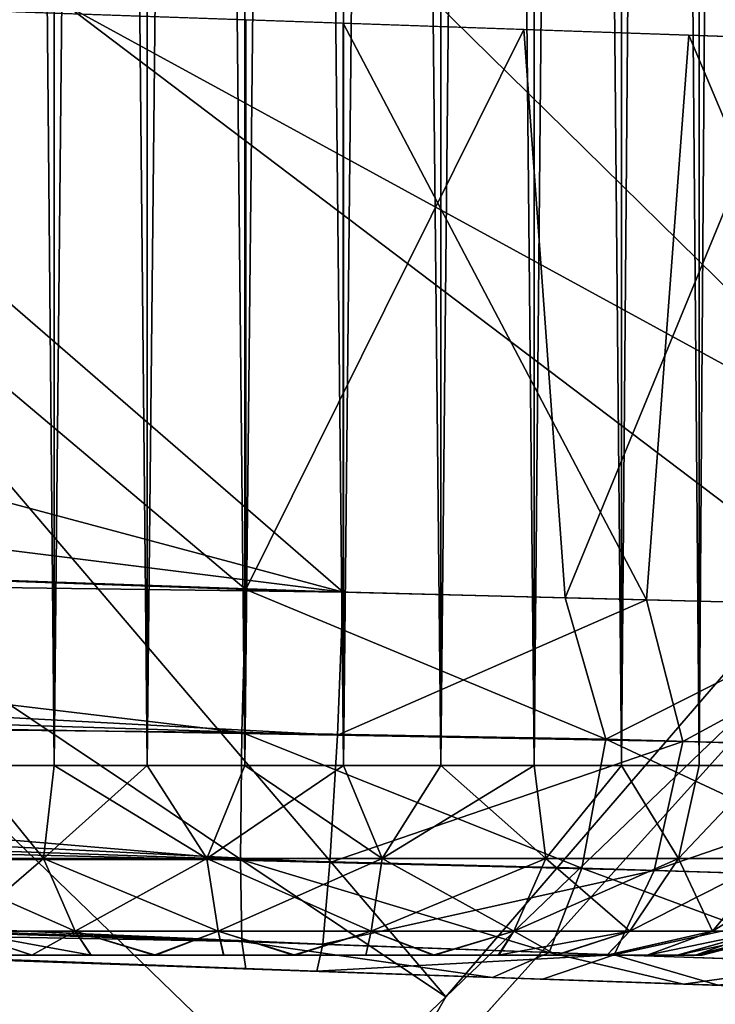
# Model space of a CAD drawing. Units: feet. Extents: x -1.5 to 13.4, y -6.2 to 1.5.
# Drawn here: x 1 to 1.1, y -1 to -0.8 of the extents above; entities that cross this region are included whole.
import ezdxf

# ---------------------------------------------------------------- set-up
doc = ezdxf.new("R2010")
doc.units = ezdxf.units.FT
doc.header["$MEASUREMENT"] = 0
doc.layers.get('0').update_dxf_attribs({"color": 255})
for name, color, linetype in [('AFUWA-3-ARPM', 4, 'Continuous'), ('AFUWA-3-HWSS', 4, 'Continuous'), ('AFUWA-P', 2, 'Continuous')]:
    doc.layers.add(name, color=color, linetype=linetype)

# ---------------------------------------------------------------- blocks, each defined once
blk = doc.blocks.new('A$C0BC74488')
at = {"linetype": 'Continuous', "lineweight": 0}
for p, q in [((-6.55985, 3.18238), (-6.55985, 3.16015)), ((-6.53966, 3.15944), (-6.53966, 3.18208)), ((-6.52023, 3.18165), (-6.52023, 3.15876)), ((-6.50217, 3.15813), (-6.50217, 3.18119)), ((-6.48601, 3.15757), (-6.48601, 3.18059)), ((-6.72641, 3.16597), (-6.58014, 3.16086)), ((-6.5224, 3.15883), (-6.58014, 3.16086)), ((-6.58014, 3.04258), (-6.58014, 3.16086)), ((-6.58014, 3.16086), (-6.58014, 3.04258)), ((-6.46608, 3.15688), (-6.5224, 3.15883)), ((-6.51383, 3.0409), (-6.5224, 3.15883)), ((-6.93323, 3.05491), (-6.58014, 3.04258)), ((-6.58014, 3.04258), (-6.93323, 3.05491)), ((-6.58098, 3.01296), (-6.58014, 3.04258)), ((-6.58014, 3.04258), (-6.58098, 3.01296)), ((-6.58014, 3.04258), (-6.51383, 3.0409)), ((-6.58014, 3.04258), (-6.51383, 3.0409)), ((-6.51383, 3.0409), (-6.45058, 3.03929)), ((-6.50538, 3.01153), (-6.51383, 3.0409)), ((-6.45058, 3.03929), (-6.51383, 3.0409)), ((-6.50538, 3.01153), (-6.45058, 3.03929)), ((-6.93422, 3.01646), (-6.58098, 3.01296)), ((-6.93422, 3.01646), (-6.58126, 2.98654)), ((-6.58126, 2.98654), (-6.58098, 3.01296)), ((-6.58098, 3.01296), (-6.58126, 2.98654)), ((-6.50538, 3.01153), (-6.58098, 3.01296)), ((-6.50538, 3.01153), (-6.51036, 2.98476)), ((-6.50538, 3.01153), (-6.43446, 3.00955)), ((-6.93422, 2.98631), (-6.58126, 2.98654)), ((-6.93422, 2.98631), (-6.58098, 2.96957)), ((-6.58126, 2.98654), (-6.58098, 2.96957)), ((-6.58126, 2.98654), (-6.58098, 2.96957)), ((-6.51036, 2.98476), (-6.58126, 2.98654)), ((-6.51036, 2.98476), (-6.51715, 2.96727)), ((-6.44377, 2.98267), (-6.51036, 2.98476)), ((-6.93323, 2.97622), (-6.58014, 2.96389)), ((-6.58014, 2.96389), (-6.93323, 2.97622)), ((-6.58098, 2.96957), (-6.58014, 2.96389)), ((-6.51715, 2.96727), (-6.58098, 2.96957)), ((-6.58098, 2.96957), (-6.58014, 2.96389)), ((-6.51715, 2.96727), (-6.45727, 2.96524)), ((-6.52892, 2.9621), (-6.58014, 2.96389)), ((-6.58014, 2.96389), (-6.52892, 2.9621)), ((-6.5654, 2.96338), (-6.5654, 2.96338)), ((-6.5654, 2.96338), (-6.5654, 2.96338)), ((-6.52369, 2.96192), (-6.5585, 2.92334)), ((-6.52369, 2.96192), (-6.5585, 2.92334)), ((-6.53495, 2.96231), (-6.53861, 2.95807)), ((-6.53861, 2.95807), (-6.53495, 2.96231)), ((-6.48929, 2.96072), (-6.52892, 2.9621)), ((-6.52892, 2.9621), (-6.48929, 2.96072)), ((-6.48929, 2.96072), (-6.44979, 2.95934)), ((-6.44979, 2.95934), (-6.48929, 2.96072)), ((-6.64444, 2.85717), (-6.53861, 2.95807)), ((-6.53861, 2.95807), (-6.64444, 2.85717))]:
    blk.add_line(p, q, dxfattribs=at)

msp = doc.modelspace()

# ---------------------------------------------------------------- linework, layer by layer
at = {"layer": 'AFUWA-3-ARPM'}
for points in [[(1.25751, -0.81793, 0.00006), (1.16521, -0.94485, 0.00006), (0.13126, -0.16243, 0.00006)], [(0.13126, -0.16243, 0.00006), (1.06014, -1.0613, 0.00006), (0.94294, -1.16671, 0.00006)], [(1.16521, -0.94485, 0.00006), (1.06014, -1.0613, 0.00006), (0.13126, -0.16243, 0.00006)], [(1.17545, -0.91591, 0.27572), (0.88925, -0.63493, 0.39376), (0.8204, -0.72203, 0.39376)], [(1.17545, -0.91591, 0.27572), (1.25982, -0.79617, 0.27572), (0.88925, -0.63493, 0.39376)], [(0.74342, -0.80119, 0.39376), (1.08003, -1.02656, 0.27572), (0.8204, -0.72203, 0.39376)], [(1.17545, -0.91591, 0.27572), (0.8204, -0.72203, 0.39376), (1.08003, -1.02656, 0.27572)], [(0.74342, -0.80119, 0.39376), (0.9742, -1.12747, 0.27572), (1.08003, -1.02656, 0.27572)], [(0.4643, -0.86798, 5.67492), (0.56023, -0.80927, 5.67827), (1.05874, -0.94257, 5.69569)], [(0.9167, -0.81952, 5.69073), (1.05874, -0.94257, 5.69569), (0.56023, -0.80927, 5.67827)], [(1.0385, -0.94205, 8.40404), (0.89224, -0.81867, 8.39893), (0.68542, -0.92972, 8.39171)], [(1.0385, -0.82377, 8.40404), (0.89224, -0.81867, 8.39893), (1.0385, -0.94205, 8.40404)], [(0.9167, -0.81952, 5.69073), (1.05874, -0.82448, 5.69569), (1.05874, -0.94257, 5.69569)], [(1.0385, -0.82377, 8.40404), (1.0385, -0.94205, 8.40404), (1.09624, -0.8258, 8.39949)], [(1.12169, -0.94417, 5.70505), (1.05874, -0.94257, 5.69569), (1.05874, -0.82448, 5.69569)], [(1.05874, -0.82448, 5.69569), (1.13047, -0.82697, 5.7073), (1.12169, -0.94417, 5.70505)], [(1.0385, -0.94205, 8.40404), (1.10481, -0.94374, 8.39851), (1.09624, -0.8258, 8.39949)], [(1.10481, -0.94374, 8.39851), (1.15257, -0.82776, 8.38494), (1.09624, -0.8258, 8.39949)], [(1.12169, -0.94417, 5.70505), (1.13047, -0.82697, 5.7073), (1.18061, -0.94567, 5.72756)], [(1.13047, -0.82697, 5.7073), (1.19888, -0.82939, 5.73748), (1.18061, -0.94567, 5.72756)], [(1.16806, -0.94535, 8.37819), (1.15257, -0.82776, 8.38494), (1.10481, -0.94374, 8.39851)], [(0.35556, -0.91801, 5.67113), (0.4643, -0.86798, 5.67492), (1.05874, -0.94257, 5.69569)], [(1.08003, -1.02656, 0.27572), (1.16521, -0.94485, 0.00006), (1.17545, -0.91591, 0.27572)], [(0.35556, -0.91801, 5.67113), (1.05874, -0.94257, 5.69569), (0.31541, -0.93256, 5.67136)], [(1.03767, -0.97167, 8.39836), (0.68542, -0.92972, 8.39171), (0.68443, -0.96818, 8.38162)], [(1.0385, -0.94205, 8.40404), (0.68542, -0.92972, 8.39171), (1.03767, -0.97167, 8.39836)], [(1.05751, -0.97223, 5.70132), (0.26746, -0.94744, 5.67507), (0.31541, -0.93256, 5.67136)], [(0.31541, -0.93256, 5.67136), (1.05874, -0.94257, 5.69569), (1.05751, -0.97223, 5.70132)], [(1.0385, -0.94205, 8.40404), (1.03767, -0.97167, 8.39836), (1.11326, -0.97311, 8.39098)], [(1.11326, -0.97311, 8.39098), (1.10481, -0.94374, 8.39851), (1.0385, -0.94205, 8.40404)], [(1.05874, -0.94257, 5.69569), (1.12169, -0.94417, 5.70505), (1.05751, -0.97223, 5.70132)], [(1.11326, -0.97311, 8.39098), (1.16806, -0.94535, 8.37819), (1.10481, -0.94374, 8.39851)], [(1.12169, -0.94417, 5.70505), (1.12925, -0.97355, 5.71296), (1.05751, -0.97223, 5.70132)], [(1.16521, -0.94485, 0.00006), (1.08003, -1.02656, 0.27572), (1.06014, -1.0613, 0.00006)], [(1.16806, -0.94535, 8.37819), (1.11326, -0.97311, 8.39098), (1.18419, -0.97508, 8.36394)], [(1.12925, -0.97355, 5.71296), (1.12169, -0.94417, 5.70505), (1.18061, -0.94567, 5.72756)], [(1.19568, -0.97541, 5.74235), (1.12925, -0.97355, 5.71296), (1.18061, -0.94567, 5.72756)], [(0.22689, -0.95796, 5.68036), (0.26746, -0.94744, 5.67507), (1.05751, -0.97223, 5.70132)], [(0.22689, -0.95796, 5.68036), (1.05594, -0.99868, 5.71975), (0.17772, -0.9683, 5.68877)], [(1.05594, -0.99868, 5.71975), (0.22689, -0.95796, 5.68036), (1.05751, -0.97223, 5.70132)], [(1.05594, -0.99868, 5.71975), (0.1325, -0.97552, 5.69798), (0.17772, -0.9683, 5.68877)], [(0.68443, -0.96818, 8.38162), (0.68443, -0.99833, 8.35147), (1.03739, -0.99809, 8.37992)], [(0.68443, -0.96818, 8.38162), (1.03739, -0.99809, 8.37992), (1.03767, -0.97167, 8.39836)], [(1.10829, -0.99988, 8.37397), (1.03767, -0.97167, 8.39836), (1.03739, -0.99809, 8.37992)], [(1.03767, -0.97167, 8.39836), (1.10829, -0.99988, 8.37397), (1.11326, -0.97311, 8.39098)], [(1.05751, -0.97223, 5.70132), (1.12925, -0.97355, 5.71296), (1.05594, -0.99868, 5.71975)], [(1.12329, -1.00035, 5.72969), (1.05594, -0.99868, 5.71975), (1.12925, -0.97355, 5.71296)], [(1.17488, -1.00196, 8.34865), (1.11326, -0.97311, 8.39098), (1.10829, -0.99988, 8.37397)], [(1.17488, -1.00196, 8.34865), (1.18419, -0.97508, 8.36394), (1.11326, -0.97311, 8.39098)], [(1.12925, -0.97355, 5.71296), (1.19568, -0.97541, 5.74235), (1.12329, -1.00035, 5.72969)], [(1.05448, -1.01563, 5.74472), (0.08724, -0.98061, 5.70835), (0.1325, -0.97552, 5.69798)], [(0.1325, -0.97552, 5.69798), (1.05594, -0.99868, 5.71975), (1.05448, -1.01563, 5.74472)], [(1.12329, -1.00035, 5.72969), (1.19568, -0.97541, 5.74235), (1.18567, -1.0023, 5.75723)], [(1.05448, -1.01563, 5.74472), (0.04206, -0.98358, 5.7199), (0.08724, -0.98061, 5.70835)], [(0.04206, -0.98358, 5.7199), (1.05325, -1.02126, 5.77438), (0, -0.98448, 5.7376)], [(0, -0.98448, 5.7376), (1.05325, -1.02126, 5.77438), (0.96563, -1.0182, 5.89539)], [(0.04206, -0.98358, 5.7199), (1.05448, -1.01563, 5.74472), (1.05325, -1.02126, 5.77438)], [(0.41988, -0.99914, 6.74836), (0.4724, -1.00098, 6.51738), (1.01032, -1.01976, 6.10549)], [(1.01032, -1.01976, 7.9963), (0.41988, -0.99914, 6.74836), (1.01032, -1.01976, 6.10549)], [(0.96563, -1.0182, 8.02211), (0.41988, -0.99914, 6.74836), (1.01032, -1.01976, 7.9963)], [(0.68443, -0.99833, 8.35147), (1.03767, -1.01506, 8.35497), (1.03739, -0.99809, 8.37992)], [(0.68443, -0.99833, 8.35147), (0.68542, -1.00841, 8.31302), (1.03767, -1.01506, 8.35497)], [(1.1015, -1.01736, 8.34792), (1.03739, -0.99809, 8.37992), (1.03767, -1.01506, 8.35497)], [(1.03739, -0.99809, 8.37992), (1.1015, -1.01736, 8.34792), (1.10829, -0.99988, 8.37397)], [(1.05594, -0.99868, 5.71975), (1.12329, -1.00035, 5.72969), (1.05448, -1.01563, 5.74472)], [(1.01032, -1.01976, 6.10549), (0.4724, -1.00098, 6.51738), (0.96563, -1.0182, 6.07969)], [(1.115, -1.01782, 5.75536), (1.05448, -1.01563, 5.74472), (1.12329, -1.00035, 5.72969)], [(1.1015, -1.01736, 8.34792), (1.16137, -1.0194, 8.32507), (1.10829, -0.99988, 8.37397)], [(1.16137, -1.0194, 8.32507), (1.17488, -1.00196, 8.34865), (1.10829, -0.99988, 8.37397)], [(1.12329, -1.00035, 5.72969), (1.18567, -1.0023, 5.75723), (1.115, -1.01782, 5.75536)], [(1.17107, -1.01973, 5.7802), (1.115, -1.01782, 5.75536), (1.18567, -1.0023, 5.75723)], [(1.0385, -1.02074, 8.32535), (0.68542, -1.00841, 8.31302), (0.96563, -1.0182, 8.2064)], [(1.03767, -1.01506, 8.35497), (0.68542, -1.00841, 8.31302), (1.0385, -1.02074, 8.32535)], [(1.08973, -1.02253, 8.32063), (1.03767, -1.01506, 8.35497), (1.0385, -1.02074, 8.32535)], [(1.03767, -1.01506, 8.35497), (1.08973, -1.02253, 8.32063), (1.1015, -1.01736, 8.34792)], [(1.05448, -1.01563, 5.74472), (1.115, -1.01782, 5.75536), (1.05325, -1.02126, 5.77438)], [(1.1015, -1.01736, 8.34792), (1.08973, -1.02253, 8.32063), (1.12935, -1.02392, 8.30884)], [(1.1015, -1.01736, 8.34792), (1.12935, -1.02392, 8.30884), (1.16137, -1.0194, 8.32507)], [(1.05325, -1.02126, 5.77438), (1.01032, -1.01976, 5.86958), (0.96563, -1.0182, 5.89539)], [(1.0385, -1.02074, 8.32535), (0.96563, -1.0182, 8.2064), (1.01032, -1.01976, 8.23221)], [(1.115, -1.01782, 5.75536), (1.1001, -1.0229, 5.78149), (1.05325, -1.02126, 5.77438)], [(1.13659, -1.02417, 5.79419), (1.1001, -1.0229, 5.78149), (1.115, -1.01782, 5.75536)], [(1.115, -1.01782, 5.75536), (1.17107, -1.01973, 5.7802), (1.13659, -1.02417, 5.79419)], [(1.16885, -1.0253, 8.28473), (1.16137, -1.0194, 8.32507), (1.12935, -1.02392, 8.30884)], [(1.06162, -1.02155, 5.8642), (1.01032, -1.01976, 5.86958), (1.05325, -1.02126, 5.77438)], [(1.06162, -1.02155, 8.23759), (1.0385, -1.02074, 8.32535), (1.01032, -1.01976, 8.23221)], [(1.06162, -1.02155, 6.11087), (1.01032, -1.01976, 7.9963), (1.01032, -1.01976, 6.10549)], [(1.06162, -1.02155, 7.99092), (1.01032, -1.01976, 7.9963), (1.06162, -1.02155, 6.11087)], [(1.0385, -1.02074, 8.32535), (1.06162, -1.02155, 8.23759), (1.08973, -1.02253, 8.32063)], [(1.1001, -1.0229, 5.78149), (1.06162, -1.02155, 5.8642), (1.05325, -1.02126, 5.77438)], [(1.11063, -1.02326, 8.00685), (1.06162, -1.02155, 7.99092), (1.11063, -1.02326, 6.09494)], [(1.08973, -1.02253, 8.32063), (1.06162, -1.02155, 8.23759), (1.11063, -1.02326, 8.22165)], [(1.11063, -1.02326, 5.88014), (1.06162, -1.02155, 5.8642), (1.1001, -1.0229, 5.78149)], [(1.06162, -1.02155, 7.99092), (1.06162, -1.02155, 6.11087), (1.11063, -1.02326, 6.09494)], [(1.11063, -1.02326, 8.22165), (1.12935, -1.02392, 8.30884), (1.08973, -1.02253, 8.32063)], [(1.13659, -1.02417, 5.79419), (1.11063, -1.02326, 5.88014), (1.1001, -1.0229, 5.78149)], [(1.11063, -1.02326, 5.88014), (1.13659, -1.02417, 5.79419), (1.14893, -1.0246, 5.91461)], [(1.11063, -1.02326, 8.22165), (1.14893, -1.0246, 8.18718), (1.12935, -1.02392, 8.30884)], [(1.11063, -1.02326, 6.09494), (1.14893, -1.0246, 6.06046), (1.11063, -1.02326, 8.00685)], [(1.14893, -1.0246, 6.06046), (1.14893, -1.0246, 8.04133), (1.11063, -1.02326, 8.00685)], [(1.14893, -1.0246, 8.18718), (1.16885, -1.0253, 8.28473), (1.12935, -1.02392, 8.30884)], [(1.06014, -1.0613, 0.00006), (1.08003, -1.02656, 0.27572), (0.9742, -1.12747, 0.27572)]]:
    msp.add_3dface(points, dxfattribs=at)
at = {"layer": 'AFUWA-3-HWSS'}
for points in [[(0.98078, -0.97857, 6.09114), (0.99885, 0.97812, 6.10115), (0.98077, 0.97812, 6.09145)], [(0.98077, 0.97812, 5.88362), (0.99885, 0.97812, 5.87392), (0.9987, -0.97857, 5.87417)], [(0.98078, -0.97857, 5.88393), (0.98077, 0.97812, 5.88362), (0.9987, -0.97857, 5.87417)], [(0.98078, -0.97857, 8.21785), (0.99885, 0.97812, 8.22787), (0.98077, 0.97812, 8.21817)], [(0.98077, 0.97812, 8.01034), (0.99885, 0.97812, 8.00064), (0.9987, -0.97857, 8.00088)], [(0.98078, -0.97857, 8.01065), (0.98077, 0.97812, 8.01034), (0.9987, -0.97857, 8.00088)], [(0.99885, 0.97812, 6.10115), (0.98078, -0.97857, 6.09114), (0.9987, -0.97857, 6.1009)], [(0.99885, 0.97812, 8.22787), (0.98078, -0.97857, 8.21785), (0.9987, -0.97857, 8.22762)], [(1.01829, 0.97812, 6.10775), (0.99885, 0.97812, 6.10115), (0.9987, -0.97857, 6.1009)], [(0.9987, -0.97857, 6.1009), (1.01803, -0.97857, 6.10764), (1.01829, 0.97812, 6.10775)], [(0.9987, -0.97857, 5.87417), (0.99885, 0.97812, 5.87392), (1.01803, -0.97857, 5.86743)], [(1.01829, 0.97812, 8.23447), (0.99885, 0.97812, 8.22787), (0.9987, -0.97857, 8.22762)], [(0.9987, -0.97857, 8.22762), (1.01803, -0.97857, 8.23436), (1.01829, 0.97812, 8.23447)], [(0.9987, -0.97857, 8.00088), (0.99885, 0.97812, 8.00064), (1.01803, -0.97857, 7.99415)], [(0.99885, 0.97812, 5.87392), (1.01829, 0.97812, 5.86732), (1.01803, -0.97857, 5.86743)], [(0.99885, 0.97812, 8.00064), (1.01829, 0.97812, 7.99404), (1.01803, -0.97857, 7.99415)], [(1.01829, 0.97812, 6.10775), (1.01803, -0.97857, 6.10764), (1.03846, 0.97812, 6.11109)], [(1.03831, -0.97857, 6.11111), (1.03846, 0.97812, 6.11109), (1.01803, -0.97857, 6.10764)], [(1.01829, 0.97812, 5.86732), (1.03831, -0.97857, 5.86396), (1.01803, -0.97857, 5.86743)], [(1.01829, 0.97812, 8.23447), (1.01803, -0.97857, 8.23436), (1.03846, 0.97812, 8.23781)], [(1.03831, -0.97857, 8.23783), (1.03846, 0.97812, 8.23781), (1.01803, -0.97857, 8.23436)], [(1.01829, 0.97812, 7.99404), (1.03831, -0.97857, 7.99068), (1.01803, -0.97857, 7.99415)], [(1.03846, 0.97812, 5.86398), (1.03831, -0.97857, 5.86396), (1.01829, 0.97812, 5.86732)], [(1.03846, 0.97812, 7.9907), (1.03831, -0.97857, 7.99068), (1.01829, 0.97812, 7.99404)], [(1.03831, -0.97857, 6.11111), (1.05894, 0.97812, 6.11111), (1.03846, 0.97812, 6.11109)], [(1.05894, 0.97812, 6.11111), (1.03831, -0.97857, 6.11111), (1.05878, -0.97857, 6.11109)], [(1.05878, -0.97857, 5.86398), (1.03831, -0.97857, 5.86396), (1.03846, 0.97812, 5.86398)], [(1.03831, -0.97857, 8.23783), (1.05894, 0.97812, 8.23783), (1.03846, 0.97812, 8.23781)], [(1.05894, 0.97812, 8.23783), (1.03831, -0.97857, 8.23783), (1.05878, -0.97857, 8.23781)], [(1.05878, -0.97857, 7.9907), (1.03831, -0.97857, 7.99068), (1.03846, 0.97812, 7.9907)], [(1.05894, 0.97812, 5.86396), (1.05878, -0.97857, 5.86398), (1.03846, 0.97812, 5.86398)], [(1.05894, 0.97812, 7.99068), (1.05878, -0.97857, 7.9907), (1.03846, 0.97812, 7.9907)], [(1.05878, -0.97857, 6.11109), (1.07896, -0.97857, 6.10775), (1.07922, 0.97812, 6.10764)], [(1.07922, 0.97812, 6.10764), (1.05894, 0.97812, 6.11111), (1.05878, -0.97857, 6.11109)], [(1.07896, -0.97857, 5.86732), (1.05878, -0.97857, 5.86398), (1.05894, 0.97812, 5.86396)], [(1.05878, -0.97857, 8.23781), (1.07896, -0.97857, 8.23447), (1.07922, 0.97812, 8.23436)], [(1.07922, 0.97812, 8.23436), (1.05894, 0.97812, 8.23783), (1.05878, -0.97857, 8.23781)], [(1.07896, -0.97857, 7.99404), (1.05878, -0.97857, 7.9907), (1.05894, 0.97812, 7.99068)], [(1.07922, 0.97812, 5.86743), (1.07896, -0.97857, 5.86732), (1.05894, 0.97812, 5.86396)], [(1.07922, 0.97812, 7.99415), (1.07896, -0.97857, 7.99404), (1.05894, 0.97812, 7.99068)], [(1.09855, 0.97812, 6.1009), (1.07896, -0.97857, 6.10775), (1.0984, -0.97857, 6.10115)], [(1.07896, -0.97857, 6.10775), (1.09855, 0.97812, 6.1009), (1.07922, 0.97812, 6.10764)], [(1.07896, -0.97857, 5.86732), (1.07922, 0.97812, 5.86743), (1.0984, -0.97857, 5.87392)], [(1.09855, 0.97812, 8.22762), (1.07896, -0.97857, 8.23447), (1.0984, -0.97857, 8.22787)], [(1.07896, -0.97857, 8.23447), (1.09855, 0.97812, 8.22762), (1.07922, 0.97812, 8.23436)], [(1.07896, -0.97857, 7.99404), (1.07922, 0.97812, 7.99415), (1.0984, -0.97857, 8.00064)], [(1.0984, -0.97857, 5.87392), (1.07922, 0.97812, 5.86743), (1.09855, 0.97812, 5.87417)], [(1.0984, -0.97857, 8.00064), (1.07922, 0.97812, 7.99415), (1.09855, 0.97812, 8.00088)], [(1.11647, -0.97857, 6.09145), (1.11647, 0.97812, 6.09114), (1.0984, -0.97857, 6.10115)], [(1.09855, 0.97812, 6.1009), (1.0984, -0.97857, 6.10115), (1.11647, 0.97812, 6.09114)], [(1.11647, -0.97857, 5.88362), (1.0984, -0.97857, 5.87392), (1.09855, 0.97812, 5.87417)], [(1.11647, -0.97857, 8.21817), (1.11647, 0.97812, 8.21785), (1.0984, -0.97857, 8.22787)], [(1.09855, 0.97812, 8.22762), (1.0984, -0.97857, 8.22787), (1.11647, 0.97812, 8.21785)], [(1.11647, -0.97857, 8.01034), (1.0984, -0.97857, 8.00064), (1.09855, 0.97812, 8.00088)], [(1.11647, 0.97812, 5.88393), (1.11647, -0.97857, 5.88362), (1.09855, 0.97812, 5.87417)], [(1.11647, 0.97812, 8.01065), (1.11647, -0.97857, 8.01034), (1.09855, 0.97812, 8.00088)], [(1.11647, -0.97857, 6.09145), (1.13264, -0.97857, 6.07892), (1.13263, 0.97812, 6.0785)], [(1.13263, 0.97812, 6.0785), (1.11647, 0.97812, 6.09114), (1.11647, -0.97857, 6.09145)], [(1.11647, -0.97857, 5.88362), (1.11647, 0.97812, 5.88393), (1.13264, -0.97857, 5.89615)], [(1.13264, -0.97857, 5.89615), (1.11647, 0.97812, 5.88393), (1.13263, 0.97812, 5.89657)], [(1.11647, -0.97857, 8.21817), (1.13264, -0.97857, 8.20564), (1.13263, 0.97812, 8.20522)], [(1.13263, 0.97812, 8.20522), (1.11647, 0.97812, 8.21785), (1.11647, -0.97857, 8.21817)], [(1.11647, -0.97857, 8.01034), (1.11647, 0.97812, 8.01065), (1.13264, -0.97857, 8.02287)], [(1.13264, -0.97857, 8.02287), (1.11647, 0.97812, 8.01065), (1.13263, 0.97812, 8.02329)], [(1.13264, -0.97857, 6.07892), (1.14645, 0.97812, 6.06344), (1.13263, 0.97812, 6.0785)], [(1.14645, 0.97812, 5.91163), (1.14658, -0.97857, 5.91125), (1.13263, 0.97812, 5.89657)], [(1.13264, -0.97857, 5.89615), (1.13263, 0.97812, 5.89657), (1.14658, -0.97857, 5.91125)], [(1.13264, -0.97857, 8.20564), (1.14645, 0.97812, 8.19016), (1.13263, 0.97812, 8.20522)], [(1.14645, 0.97812, 8.03835), (1.14658, -0.97857, 8.03797), (1.13263, 0.97812, 8.02329)], [(1.13264, -0.97857, 8.02287), (1.13263, 0.97812, 8.02329), (1.14658, -0.97857, 8.03797)], [(1.14645, 0.97812, 6.06344), (1.13264, -0.97857, 6.07892), (1.14658, -0.97857, 6.06382)], [(1.14645, 0.97812, 8.19016), (1.13264, -0.97857, 8.20564), (1.14658, -0.97857, 8.19054)], [(0.98078, -0.97857, 6.09114), (0.96889, -0.99783, 6.07586), (0.99648, -0.99783, 6.09449)], [(0.98078, -0.97857, 5.88393), (0.99648, -0.99783, 5.88058), (0.96889, -0.99783, 5.89922)], [(0.98078, -0.97857, 8.21785), (0.96889, -0.99783, 8.20257), (0.99648, -0.99783, 8.22121)], [(0.98078, -0.97857, 8.01065), (0.99648, -0.99783, 8.0073), (0.96889, -0.99783, 8.02593)], [(0.99648, -0.99783, 6.09449), (0.9987, -0.97857, 6.1009), (0.98078, -0.97857, 6.09114)], [(0.98078, -0.97857, 5.88393), (0.9987, -0.97857, 5.87417), (0.99648, -0.99783, 5.88058)], [(0.99648, -0.99783, 8.22121), (0.9987, -0.97857, 8.22762), (0.98078, -0.97857, 8.21785)], [(0.98078, -0.97857, 8.01065), (0.9987, -0.97857, 8.00088), (0.99648, -0.99783, 8.0073)], [(1.03042, -0.99783, 6.10512), (1.01803, -0.97857, 6.10764), (0.99648, -0.99783, 6.09449)], [(0.9987, -0.97857, 6.1009), (0.99648, -0.99783, 6.09449), (1.01803, -0.97857, 6.10764)], [(0.99648, -0.99783, 5.88058), (0.9987, -0.97857, 5.87417), (1.03042, -0.99783, 5.86995)], [(1.03042, -0.99783, 8.23184), (1.01803, -0.97857, 8.23436), (0.99648, -0.99783, 8.22121)], [(0.9987, -0.97857, 8.22762), (0.99648, -0.99783, 8.22121), (1.01803, -0.97857, 8.23436)], [(0.99648, -0.99783, 8.0073), (0.9987, -0.97857, 8.00088), (1.03042, -0.99783, 7.99667)], [(1.01803, -0.97857, 5.86743), (1.03042, -0.99783, 5.86995), (0.9987, -0.97857, 5.87417)], [(1.01803, -0.97857, 7.99415), (1.03042, -0.99783, 7.99667), (0.9987, -0.97857, 8.00088)], [(1.03042, -0.99783, 6.10512), (1.03831, -0.97857, 6.11111), (1.01803, -0.97857, 6.10764)], [(1.03831, -0.97857, 5.86396), (1.03042, -0.99783, 5.86995), (1.01803, -0.97857, 5.86743)], [(1.03042, -0.99783, 8.23184), (1.03831, -0.97857, 8.23783), (1.01803, -0.97857, 8.23436)], [(1.03831, -0.97857, 7.99068), (1.03042, -0.99783, 7.99667), (1.01803, -0.97857, 7.99415)], [(1.05878, -0.97857, 6.11109), (1.03042, -0.99783, 6.10512), (1.06682, -0.99783, 6.10512)], [(1.05878, -0.97857, 6.11109), (1.03831, -0.97857, 6.11111), (1.03042, -0.99783, 6.10512)], [(1.03042, -0.99783, 5.86995), (1.03831, -0.97857, 5.86396), (1.06682, -0.99783, 5.86995)], [(1.05878, -0.97857, 8.23781), (1.03042, -0.99783, 8.23184), (1.06682, -0.99783, 8.23184)], [(1.05878, -0.97857, 8.23781), (1.03831, -0.97857, 8.23783), (1.03042, -0.99783, 8.23184)], [(1.03042, -0.99783, 7.99667), (1.03831, -0.97857, 7.99068), (1.06682, -0.99783, 7.99667)], [(1.05878, -0.97857, 5.86398), (1.06682, -0.99783, 5.86995), (1.03831, -0.97857, 5.86396)], [(1.05878, -0.97857, 7.9907), (1.06682, -0.99783, 7.99667), (1.03831, -0.97857, 7.99068)], [(1.05878, -0.97857, 6.11109), (1.06682, -0.99783, 6.10512), (1.07896, -0.97857, 6.10775)], [(1.07896, -0.97857, 5.86732), (1.06682, -0.99783, 5.86995), (1.05878, -0.97857, 5.86398)], [(1.05878, -0.97857, 8.23781), (1.06682, -0.99783, 8.23184), (1.07896, -0.97857, 8.23447)], [(1.07896, -0.97857, 7.99404), (1.06682, -0.99783, 7.99667), (1.05878, -0.97857, 7.9907)], [(1.10076, -0.99783, 6.09449), (1.0984, -0.97857, 6.10115), (1.06682, -0.99783, 6.10512)], [(1.0984, -0.97857, 6.10115), (1.07896, -0.97857, 6.10775), (1.06682, -0.99783, 6.10512)], [(1.06682, -0.99783, 5.86995), (1.07896, -0.97857, 5.86732), (1.10076, -0.99783, 5.88058)], [(1.10076, -0.99783, 8.22121), (1.0984, -0.97857, 8.22787), (1.06682, -0.99783, 8.23184)], [(1.0984, -0.97857, 8.22787), (1.07896, -0.97857, 8.23447), (1.06682, -0.99783, 8.23184)], [(1.06682, -0.99783, 7.99667), (1.07896, -0.97857, 7.99404), (1.10076, -0.99783, 8.0073)], [(1.0984, -0.97857, 5.87392), (1.10076, -0.99783, 5.88058), (1.07896, -0.97857, 5.86732)], [(1.0984, -0.97857, 8.00064), (1.10076, -0.99783, 8.0073), (1.07896, -0.97857, 7.99404)], [(1.0984, -0.97857, 6.10115), (1.10076, -0.99783, 6.09449), (1.11647, -0.97857, 6.09145)], [(1.11647, -0.97857, 5.88362), (1.10076, -0.99783, 5.88058), (1.0984, -0.97857, 5.87392)], [(1.0984, -0.97857, 8.22787), (1.10076, -0.99783, 8.22121), (1.11647, -0.97857, 8.21817)], [(1.11647, -0.97857, 8.01034), (1.10076, -0.99783, 8.0073), (1.0984, -0.97857, 8.00064)], [(1.10076, -0.99783, 6.09449), (1.12836, -0.99783, 6.07586), (1.11647, -0.97857, 6.09145)], [(1.11647, -0.97857, 5.88362), (1.12836, -0.99783, 5.89922), (1.10076, -0.99783, 5.88058)], [(1.10076, -0.99783, 8.22121), (1.12836, -0.99783, 8.20257), (1.11647, -0.97857, 8.21817)], [(1.11647, -0.97857, 8.01034), (1.12836, -0.99783, 8.02593), (1.10076, -0.99783, 8.0073)], [(1.12836, -0.99783, 6.07586), (1.13264, -0.97857, 6.07892), (1.11647, -0.97857, 6.09145)], [(1.11647, -0.97857, 5.88362), (1.13264, -0.97857, 5.89615), (1.12836, -0.99783, 5.89922)], [(1.12836, -0.99783, 8.20257), (1.13264, -0.97857, 8.20564), (1.11647, -0.97857, 8.21817)], [(1.11647, -0.97857, 8.01034), (1.13264, -0.97857, 8.02287), (1.12836, -0.99783, 8.02593)], [(1.13264, -0.97857, 6.07892), (1.12836, -0.99783, 6.07586), (1.14658, -0.97857, 6.06382)], [(1.14796, -0.99783, 6.05303), (1.14658, -0.97857, 6.06382), (1.12836, -0.99783, 6.07586)], [(1.12836, -0.99783, 5.89922), (1.14658, -0.97857, 5.91125), (1.14796, -0.99783, 5.92204)], [(1.13264, -0.97857, 5.89615), (1.14658, -0.97857, 5.91125), (1.12836, -0.99783, 5.89922)], [(1.13264, -0.97857, 8.20564), (1.12836, -0.99783, 8.20257), (1.14658, -0.97857, 8.19054)], [(1.14796, -0.99783, 8.17975), (1.14658, -0.97857, 8.19054), (1.12836, -0.99783, 8.20257)], [(1.12836, -0.99783, 8.02593), (1.14658, -0.97857, 8.03797), (1.14796, -0.99783, 8.04876)], [(1.13264, -0.97857, 8.02287), (1.14658, -0.97857, 8.03797), (1.12836, -0.99783, 8.02593)], [(0.96889, -0.99783, 6.07586), (0.979, -1.01291, 6.06466), (0.99648, -0.99783, 6.09449)], [(1.00309, -1.01291, 5.89414), (0.979, -1.01291, 5.91041), (0.96889, -0.99783, 5.89922)], [(0.99648, -0.99783, 5.88058), (1.00309, -1.01291, 5.89414), (0.96889, -0.99783, 5.89922)], [(0.96889, -0.99783, 8.20257), (0.979, -1.01291, 8.19138), (0.99648, -0.99783, 8.22121)], [(1.00309, -1.01291, 8.02086), (0.979, -1.01291, 8.03713), (0.96889, -0.99783, 8.02593)], [(0.99648, -0.99783, 8.0073), (1.00309, -1.01291, 8.02086), (0.96889, -0.99783, 8.02593)], [(0.979, -1.01291, 6.06466), (1.00309, -1.01291, 6.08093), (0.99648, -0.99783, 6.09449)], [(0.979, -1.01291, 8.19138), (1.00309, -1.01291, 8.20765), (0.99648, -0.99783, 8.22121)], [(0.99648, -0.99783, 6.09449), (1.00309, -1.01291, 6.08093), (1.03042, -0.99783, 6.10512)], [(1.03273, -1.01291, 5.88486), (1.00309, -1.01291, 5.89414), (0.99648, -0.99783, 5.88058)], [(1.03042, -0.99783, 5.86995), (1.03273, -1.01291, 5.88486), (0.99648, -0.99783, 5.88058)], [(0.99648, -0.99783, 8.22121), (1.00309, -1.01291, 8.20765), (1.03042, -0.99783, 8.23184)], [(1.03273, -1.01291, 8.01158), (1.00309, -1.01291, 8.02086), (0.99648, -0.99783, 8.0073)], [(1.03042, -0.99783, 7.99667), (1.03273, -1.01291, 8.01158), (0.99648, -0.99783, 8.0073)], [(1.00309, -1.01291, 6.08093), (1.03273, -1.01291, 6.09021), (1.03042, -0.99783, 6.10512)], [(1.00309, -1.01291, 8.20765), (1.03273, -1.01291, 8.21693), (1.03042, -0.99783, 8.23184)], [(1.06682, -0.99783, 6.10512), (1.03042, -0.99783, 6.10512), (1.03273, -1.01291, 6.09021)], [(1.03273, -1.01291, 5.88486), (1.03042, -0.99783, 5.86995), (1.06451, -1.01291, 5.88486)], [(1.03042, -0.99783, 5.86995), (1.06682, -0.99783, 5.86995), (1.06451, -1.01291, 5.88486)], [(1.06682, -0.99783, 8.23184), (1.03042, -0.99783, 8.23184), (1.03273, -1.01291, 8.21693)], [(1.03273, -1.01291, 8.01158), (1.03042, -0.99783, 7.99667), (1.06451, -1.01291, 8.01158)], [(1.03042, -0.99783, 7.99667), (1.06682, -0.99783, 7.99667), (1.06451, -1.01291, 8.01158)], [(1.06451, -1.01291, 6.09021), (1.06682, -0.99783, 6.10512), (1.03273, -1.01291, 6.09021)], [(1.06451, -1.01291, 8.21693), (1.06682, -0.99783, 8.23184), (1.03273, -1.01291, 8.21693)], [(1.09415, -1.01291, 6.08093), (1.10076, -0.99783, 6.09449), (1.06451, -1.01291, 6.09021)], [(1.06682, -0.99783, 6.10512), (1.06451, -1.01291, 6.09021), (1.10076, -0.99783, 6.09449)], [(1.09415, -1.01291, 5.89414), (1.06451, -1.01291, 5.88486), (1.06682, -0.99783, 5.86995)], [(1.09415, -1.01291, 8.20765), (1.10076, -0.99783, 8.22121), (1.06451, -1.01291, 8.21693)], [(1.06682, -0.99783, 8.23184), (1.06451, -1.01291, 8.21693), (1.10076, -0.99783, 8.22121)], [(1.09415, -1.01291, 8.02086), (1.06451, -1.01291, 8.01158), (1.06682, -0.99783, 7.99667)], [(1.10076, -0.99783, 5.88058), (1.09415, -1.01291, 5.89414), (1.06682, -0.99783, 5.86995)], [(1.10076, -0.99783, 8.0073), (1.09415, -1.01291, 8.02086), (1.06682, -0.99783, 7.99667)], [(1.11825, -1.01291, 6.06466), (1.12836, -0.99783, 6.07586), (1.09415, -1.01291, 6.08093)], [(1.10076, -0.99783, 6.09449), (1.09415, -1.01291, 6.08093), (1.12836, -0.99783, 6.07586)], [(1.09415, -1.01291, 5.89414), (1.10076, -0.99783, 5.88058), (1.11825, -1.01291, 5.91041)], [(1.11825, -1.01291, 8.19138), (1.12836, -0.99783, 8.20257), (1.09415, -1.01291, 8.20765)], [(1.10076, -0.99783, 8.22121), (1.09415, -1.01291, 8.20765), (1.12836, -0.99783, 8.20257)], [(1.09415, -1.01291, 8.02086), (1.10076, -0.99783, 8.0073), (1.11825, -1.01291, 8.03713)], [(1.12836, -0.99783, 5.89922), (1.11825, -1.01291, 5.91041), (1.10076, -0.99783, 5.88058)], [(1.12836, -0.99783, 8.02593), (1.11825, -1.01291, 8.03713), (1.10076, -0.99783, 8.0073)], [(1.13536, -1.01291, 6.04473), (1.14796, -0.99783, 6.05303), (1.11825, -1.01291, 6.06466)], [(1.14796, -0.99783, 6.05303), (1.12836, -0.99783, 6.07586), (1.11825, -1.01291, 6.06466)], [(1.11825, -1.01291, 5.91041), (1.12836, -0.99783, 5.89922), (1.13536, -1.01291, 5.93034)], [(1.13536, -1.01291, 8.17145), (1.14796, -0.99783, 8.17975), (1.11825, -1.01291, 8.19138)], [(1.14796, -0.99783, 8.17975), (1.12836, -0.99783, 8.20257), (1.11825, -1.01291, 8.19138)], [(1.11825, -1.01291, 8.03713), (1.12836, -0.99783, 8.02593), (1.13536, -1.01291, 8.05706)], [(1.12836, -0.99783, 5.89922), (1.14796, -0.99783, 5.92204), (1.13536, -1.01291, 5.93034)], [(1.12836, -0.99783, 8.02593), (1.14796, -0.99783, 8.04876), (1.13536, -1.01291, 8.05706)], [(1.14587, -1.01291, 6.02411), (1.15999, -0.99783, 6.02942), (1.13536, -1.01291, 6.04473)], [(1.15999, -0.99783, 6.02942), (1.14796, -0.99783, 6.05303), (1.13536, -1.01291, 6.04473)], [(1.13536, -1.01291, 5.93034), (1.14796, -0.99783, 5.92204), (1.14587, -1.01291, 5.95096)], [(1.14587, -1.01291, 8.15083), (1.15999, -0.99783, 8.15614), (1.13536, -1.01291, 8.17145)], [(1.15999, -0.99783, 8.15614), (1.14796, -0.99783, 8.17975), (1.13536, -1.01291, 8.17145)], [(1.13536, -1.01291, 8.05706), (1.14796, -0.99783, 8.04876), (1.14587, -1.01291, 8.07768)], [(1.00309, -1.01291, 6.08093), (0.979, -1.01291, 6.06466), (0.99405, -1.01794, 6.05218)], [(0.98374, -1.01794, 6.04189), (0.99405, -1.01794, 6.05218), (0.979, -1.01291, 6.06466)], [(1.00309, -1.01291, 5.89414), (1.00636, -1.01794, 5.91415), (0.979, -1.01291, 5.91041)], [(1.00636, -1.01794, 5.91415), (0.99415, -1.01794, 5.92259), (0.979, -1.01291, 5.91041)], [(0.99415, -1.01794, 5.92259), (0.98373, -1.01794, 5.93295), (0.979, -1.01291, 5.91041)], [(1.00309, -1.01291, 8.20765), (0.979, -1.01291, 8.19138), (0.99405, -1.01794, 8.1789)], [(0.98374, -1.01794, 8.16861), (0.99405, -1.01794, 8.1789), (0.979, -1.01291, 8.19138)], [(1.00309, -1.01291, 8.02086), (1.00636, -1.01794, 8.04086), (0.979, -1.01291, 8.03713)], [(1.00636, -1.01794, 8.04086), (0.99415, -1.01794, 8.04931), (0.979, -1.01291, 8.03713)], [(0.99415, -1.01794, 8.04931), (0.98373, -1.01794, 8.05967), (0.979, -1.01291, 8.03713)], [(0.99405, -1.01794, 6.05218), (1.00635, -1.01794, 6.06087), (1.00309, -1.01291, 6.08093)], [(0.99405, -1.01794, 8.1789), (1.00635, -1.01794, 8.18759), (1.00309, -1.01291, 8.20765)], [(1.03273, -1.01291, 6.09021), (1.00309, -1.01291, 6.08093), (1.01949, -1.01794, 6.067)], [(1.00635, -1.01794, 6.06087), (1.01949, -1.01794, 6.067), (1.00309, -1.01291, 6.08093)], [(1.00309, -1.01291, 5.89414), (1.03273, -1.01291, 5.88486), (1.01978, -1.01794, 5.90799)], [(1.01978, -1.01794, 5.90799), (1.00636, -1.01794, 5.91415), (1.00309, -1.01291, 5.89414)], [(1.03273, -1.01291, 8.21693), (1.00309, -1.01291, 8.20765), (1.01949, -1.01794, 8.19372)], [(1.00635, -1.01794, 8.18759), (1.01949, -1.01794, 8.19372), (1.00309, -1.01291, 8.20765)], [(1.00309, -1.01291, 8.02086), (1.03273, -1.01291, 8.01158), (1.01978, -1.01794, 8.03471)], [(1.01978, -1.01794, 8.03471), (1.00636, -1.01794, 8.04086), (1.00309, -1.01291, 8.02086)], [(1.01949, -1.01794, 6.067), (1.03384, -1.01794, 6.07088), (1.03273, -1.01291, 6.09021)], [(1.01949, -1.01794, 8.19372), (1.03384, -1.01794, 8.1976), (1.03273, -1.01291, 8.21693)], [(1.03273, -1.01291, 5.88486), (1.03396, -1.01794, 5.90422), (1.01978, -1.01794, 5.90799)], [(1.03273, -1.01291, 8.01158), (1.03396, -1.01794, 8.03094), (1.01978, -1.01794, 8.03471)], [(1.03384, -1.01794, 6.07088), (1.04836, -1.01794, 6.07213), (1.03273, -1.01291, 6.09021)], [(1.04836, -1.01794, 6.07213), (1.06451, -1.01291, 6.09021), (1.03273, -1.01291, 6.09021)], [(1.04877, -1.01794, 5.90292), (1.03396, -1.01794, 5.90422), (1.03273, -1.01291, 5.88486)], [(1.04877, -1.01794, 5.90292), (1.03273, -1.01291, 5.88486), (1.06451, -1.01291, 5.88486)], [(1.03384, -1.01794, 8.1976), (1.04836, -1.01794, 8.19885), (1.03273, -1.01291, 8.21693)], [(1.04836, -1.01794, 8.19885), (1.06451, -1.01291, 8.21693), (1.03273, -1.01291, 8.21693)], [(1.04877, -1.01794, 8.02964), (1.03396, -1.01794, 8.03094), (1.03273, -1.01291, 8.01158)], [(1.04877, -1.01794, 8.02964), (1.03273, -1.01291, 8.01158), (1.06451, -1.01291, 8.01158)], [(1.04836, -1.01794, 6.07213), (1.0634, -1.01794, 6.07088), (1.06451, -1.01291, 6.09021)], [(1.04836, -1.01794, 8.19885), (1.0634, -1.01794, 8.1976), (1.06451, -1.01291, 8.21693)], [(1.06342, -1.01794, 5.90424), (1.04877, -1.01794, 5.90292), (1.06451, -1.01291, 5.88486)], [(1.06342, -1.01794, 8.03096), (1.04877, -1.01794, 8.02964), (1.06451, -1.01291, 8.01158)], [(1.06451, -1.01291, 6.09021), (1.0634, -1.01794, 6.07088), (1.0774, -1.01794, 6.06713)], [(1.06451, -1.01291, 8.21693), (1.0634, -1.01794, 8.1976), (1.0774, -1.01794, 8.19385)], [(1.07769, -1.01794, 5.90816), (1.06342, -1.01794, 5.90424), (1.06451, -1.01291, 5.88486)], [(1.07769, -1.01794, 8.03488), (1.06342, -1.01794, 8.03096), (1.06451, -1.01291, 8.01158)], [(1.09415, -1.01291, 6.08093), (1.06451, -1.01291, 6.09021), (1.0774, -1.01794, 6.06713)], [(1.06451, -1.01291, 5.88486), (1.09415, -1.01291, 5.89414), (1.07769, -1.01794, 5.90816)], [(1.09415, -1.01291, 8.20765), (1.06451, -1.01291, 8.21693), (1.0774, -1.01794, 8.19385)], [(1.06451, -1.01291, 8.01158), (1.09415, -1.01291, 8.02086), (1.07769, -1.01794, 8.03488)], [(1.0774, -1.01794, 6.06713), (1.09089, -1.01794, 6.06087), (1.09415, -1.01291, 6.08093)], [(1.0774, -1.01794, 8.19385), (1.09089, -1.01794, 8.18759), (1.09415, -1.01291, 8.20765)], [(1.09104, -1.01794, 5.9145), (1.07769, -1.01794, 5.90816), (1.09415, -1.01291, 5.89414)], [(1.09104, -1.01794, 8.04121), (1.07769, -1.01794, 8.03488), (1.09415, -1.01291, 8.02086)], [(1.09415, -1.01291, 6.08093), (1.09089, -1.01794, 6.06087), (1.11825, -1.01291, 6.06466)], [(1.09089, -1.01794, 6.06087), (1.10281, -1.01794, 6.0525), (1.11825, -1.01291, 6.06466)], [(1.09415, -1.01291, 8.20765), (1.09089, -1.01794, 8.18759), (1.11825, -1.01291, 8.19138)], [(1.09089, -1.01794, 8.18759), (1.10281, -1.01794, 8.17922), (1.11825, -1.01291, 8.19138)], [(1.103, -1.01794, 5.92292), (1.09104, -1.01794, 5.9145), (1.09415, -1.01291, 5.89414)], [(1.103, -1.01794, 8.04964), (1.09104, -1.01794, 8.04121), (1.09415, -1.01291, 8.02086)], [(1.09415, -1.01291, 5.89414), (1.11825, -1.01291, 5.91041), (1.103, -1.01794, 5.92292)], [(1.09415, -1.01291, 8.02086), (1.11825, -1.01291, 8.03713), (1.103, -1.01794, 8.04964)], [(1.10281, -1.01794, 6.0525), (1.11351, -1.01794, 6.04189), (1.11825, -1.01291, 6.06466)], [(1.10281, -1.01794, 8.17922), (1.11351, -1.01794, 8.16861), (1.11825, -1.01291, 8.19138)], [(1.11344, -1.01794, 5.93342), (1.103, -1.01794, 5.92292), (1.11825, -1.01291, 5.91041)], [(1.11344, -1.01794, 8.06014), (1.103, -1.01794, 8.04964), (1.11825, -1.01291, 8.03713)], [(1.12185, -1.01794, 5.94546), (1.11344, -1.01794, 5.93342), (1.13536, -1.01291, 5.93034)], [(1.11344, -1.01794, 5.93342), (1.11825, -1.01291, 5.91041), (1.13536, -1.01291, 5.93034)], [(1.12185, -1.01794, 8.07217), (1.11344, -1.01794, 8.06014), (1.13536, -1.01291, 8.05706)], [(1.11344, -1.01794, 8.06014), (1.11825, -1.01291, 8.03713), (1.13536, -1.01291, 8.05706)], [(1.11351, -1.01794, 6.04189), (1.12183, -1.01794, 6.03), (1.13536, -1.01291, 6.04473)], [(1.11351, -1.01794, 6.04189), (1.13536, -1.01291, 6.04473), (1.11825, -1.01291, 6.06466)], [(1.11351, -1.01794, 8.16861), (1.12183, -1.01794, 8.15672), (1.13536, -1.01291, 8.17145)], [(1.11351, -1.01794, 8.16861), (1.13536, -1.01291, 8.17145), (1.11825, -1.01291, 8.19138)], [(1.12183, -1.01794, 6.03), (1.12816, -1.01794, 6.01651), (1.14587, -1.01291, 6.02411)], [(1.12183, -1.01794, 6.03), (1.14587, -1.01291, 6.02411), (1.13536, -1.01291, 6.04473)], [(1.12183, -1.01794, 8.15672), (1.12816, -1.01794, 8.14323), (1.14587, -1.01291, 8.15083)], [(1.12183, -1.01794, 8.15672), (1.14587, -1.01291, 8.15083), (1.13536, -1.01291, 8.17145)], [(1.12185, -1.01794, 5.94546), (1.13536, -1.01291, 5.93034), (1.14587, -1.01291, 5.95096)], [(1.12185, -1.01794, 5.94546), (1.14587, -1.01291, 5.95096), (1.12808, -1.01794, 5.95877)], [(1.12185, -1.01794, 8.07217), (1.13536, -1.01291, 8.05706), (1.14587, -1.01291, 8.07768)], [(1.12185, -1.01794, 8.07217), (1.14587, -1.01291, 8.07768), (1.12808, -1.01794, 8.08549)], [(1.14587, -1.01291, 5.95096), (1.13188, -1.01794, 5.9728), (1.12808, -1.01794, 5.95877)], [(1.14587, -1.01291, 8.07768), (1.13188, -1.01794, 8.09951), (1.12808, -1.01794, 8.08549)], [(1.15109, -1.01291, 6.00473), (1.14587, -1.01291, 6.02411), (1.12816, -1.01794, 6.01651)], [(1.12816, -1.01794, 6.01651), (1.1319, -1.01794, 6.00247), (1.15109, -1.01291, 6.00473)], [(1.15109, -1.01291, 8.13145), (1.14587, -1.01291, 8.15083), (1.12816, -1.01794, 8.14323)], [(1.12816, -1.01794, 8.14323), (1.1319, -1.01794, 8.12919), (1.15109, -1.01291, 8.13145)], [(1.13327, -1.01794, 5.98754), (1.13188, -1.01794, 5.9728), (1.15109, -1.01291, 5.97034)], [(1.14587, -1.01291, 5.95096), (1.15109, -1.01291, 5.97034), (1.13188, -1.01794, 5.9728)], [(1.13327, -1.01794, 8.11425), (1.13188, -1.01794, 8.09951), (1.15109, -1.01291, 8.09706)], [(1.14587, -1.01291, 8.07768), (1.15109, -1.01291, 8.09706), (1.13188, -1.01794, 8.09951)], [(1.13327, -1.01794, 5.98754), (1.15252, -1.01291, 5.98754), (1.1319, -1.01794, 6.00247)], [(1.1319, -1.01794, 6.00247), (1.15252, -1.01291, 5.98754), (1.15109, -1.01291, 6.00473)], [(1.13327, -1.01794, 8.11425), (1.15252, -1.01291, 8.11425), (1.1319, -1.01794, 8.12919)], [(1.1319, -1.01794, 8.12919), (1.15252, -1.01291, 8.11425), (1.15109, -1.01291, 8.13145)], [(1.13327, -1.01794, 5.98754), (1.15109, -1.01291, 5.97034), (1.15252, -1.01291, 5.98754)], [(1.13327, -1.01794, 8.11425), (1.15109, -1.01291, 8.09706), (1.15252, -1.01291, 8.11425)], [(1.10281, -1.01794, 6.0525), (0.96534, -1.01794, 6.00247), (0.96517, -1.01794, 5.97272)], [(0.96897, -1.01794, 5.95846), (1.10281, -1.01794, 6.0525), (0.96517, -1.01794, 5.97272)], [(1.10281, -1.01794, 8.17922), (0.96534, -1.01794, 8.12919), (0.96517, -1.01794, 8.09944)], [(0.96897, -1.01794, 8.08518), (1.10281, -1.01794, 8.17922), (0.96517, -1.01794, 8.09944)], [(1.10281, -1.01794, 6.0525), (1.0774, -1.01794, 6.06713), (0.96534, -1.01794, 6.00247)], [(0.96534, -1.01794, 6.00247), (1.04836, -1.01794, 6.07213), (0.97522, -1.01794, 6.02965)], [(0.96534, -1.01794, 6.00247), (1.0774, -1.01794, 6.06713), (1.04836, -1.01794, 6.07213)], [(1.10281, -1.01794, 8.17922), (1.0774, -1.01794, 8.19385), (0.96534, -1.01794, 8.12919)], [(0.96534, -1.01794, 8.12919), (1.04836, -1.01794, 8.19885), (0.97522, -1.01794, 8.15637)], [(0.96534, -1.01794, 8.12919), (1.0774, -1.01794, 8.19385), (1.04836, -1.01794, 8.19885)], [(1.10281, -1.01794, 6.0525), (0.96897, -1.01794, 5.95846), (0.97518, -1.01794, 5.94511)], [(1.10281, -1.01794, 8.17922), (0.96897, -1.01794, 8.08518), (0.97518, -1.01794, 8.07182)], [(1.12183, -1.01794, 6.03), (0.97518, -1.01794, 5.94511), (0.99415, -1.01794, 5.92259)], [(0.99415, -1.01794, 5.92259), (0.97518, -1.01794, 5.94511), (0.98373, -1.01794, 5.93295)], [(1.10281, -1.01794, 6.0525), (0.97518, -1.01794, 5.94511), (1.12183, -1.01794, 6.03)], [(1.12183, -1.01794, 8.15672), (0.97518, -1.01794, 8.07182), (0.99415, -1.01794, 8.04931)], [(0.99415, -1.01794, 8.04931), (0.97518, -1.01794, 8.07182), (0.98373, -1.01794, 8.05967)], [(1.10281, -1.01794, 8.17922), (0.97518, -1.01794, 8.07182), (1.12183, -1.01794, 8.15672)], [(0.98374, -1.01794, 6.04189), (0.97522, -1.01794, 6.02965), (0.99405, -1.01794, 6.05218)], [(0.99405, -1.01794, 6.05218), (0.97522, -1.01794, 6.02965), (1.04836, -1.01794, 6.07213)], [(0.98374, -1.01794, 8.16861), (0.97522, -1.01794, 8.15637), (0.99405, -1.01794, 8.1789)], [(0.99405, -1.01794, 8.1789), (0.97522, -1.01794, 8.15637), (1.04836, -1.01794, 8.19885)], [(1.00635, -1.01794, 6.06087), (0.99405, -1.01794, 6.05218), (1.01949, -1.01794, 6.067)], [(1.01949, -1.01794, 6.067), (0.99405, -1.01794, 6.05218), (1.04836, -1.01794, 6.07213)], [(1.00635, -1.01794, 8.18759), (0.99405, -1.01794, 8.1789), (1.01949, -1.01794, 8.19372)], [(1.01949, -1.01794, 8.19372), (0.99405, -1.01794, 8.1789), (1.04836, -1.01794, 8.19885)], [(1.13188, -1.01794, 5.9728), (1.1319, -1.01794, 6.00247), (0.99415, -1.01794, 5.92259)], [(1.13188, -1.01794, 5.9728), (0.99415, -1.01794, 5.92259), (1.01978, -1.01794, 5.90799)], [(1.12816, -1.01794, 6.01651), (0.99415, -1.01794, 5.92259), (1.1319, -1.01794, 6.00247)], [(0.99415, -1.01794, 5.92259), (1.00636, -1.01794, 5.91415), (1.01978, -1.01794, 5.90799)], [(0.99415, -1.01794, 5.92259), (1.12816, -1.01794, 6.01651), (1.12183, -1.01794, 6.03)], [(1.13188, -1.01794, 8.09951), (1.1319, -1.01794, 8.12919), (0.99415, -1.01794, 8.04931)], [(1.13188, -1.01794, 8.09951), (0.99415, -1.01794, 8.04931), (1.01978, -1.01794, 8.03471)], [(1.12816, -1.01794, 8.14323), (0.99415, -1.01794, 8.04931), (1.1319, -1.01794, 8.12919)], [(0.99415, -1.01794, 8.04931), (1.00636, -1.01794, 8.04086), (1.01978, -1.01794, 8.03471)], [(0.99415, -1.01794, 8.04931), (1.12816, -1.01794, 8.14323), (1.12183, -1.01794, 8.15672)], [(1.01949, -1.01794, 6.067), (1.04836, -1.01794, 6.07213), (1.03384, -1.01794, 6.07088)], [(1.01949, -1.01794, 8.19372), (1.04836, -1.01794, 8.19885), (1.03384, -1.01794, 8.1976)], [(1.01978, -1.01794, 5.90799), (1.04877, -1.01794, 5.90292), (1.13188, -1.01794, 5.9728)], [(1.01978, -1.01794, 5.90799), (1.03396, -1.01794, 5.90422), (1.04877, -1.01794, 5.90292)], [(1.01978, -1.01794, 8.03471), (1.04877, -1.01794, 8.02964), (1.13188, -1.01794, 8.09951)], [(1.01978, -1.01794, 8.03471), (1.03396, -1.01794, 8.03094), (1.04877, -1.01794, 8.02964)], [(1.0634, -1.01794, 6.07088), (1.04836, -1.01794, 6.07213), (1.0774, -1.01794, 6.06713)], [(1.0634, -1.01794, 8.1976), (1.04836, -1.01794, 8.19885), (1.0774, -1.01794, 8.19385)], [(1.04877, -1.01794, 5.90292), (1.103, -1.01794, 5.92292), (1.12185, -1.01794, 5.94546)], [(1.103, -1.01794, 5.92292), (1.04877, -1.01794, 5.90292), (1.07769, -1.01794, 5.90816)], [(1.13188, -1.01794, 5.9728), (1.04877, -1.01794, 5.90292), (1.12185, -1.01794, 5.94546)], [(1.04877, -1.01794, 5.90292), (1.06342, -1.01794, 5.90424), (1.07769, -1.01794, 5.90816)], [(1.04877, -1.01794, 8.02964), (1.103, -1.01794, 8.04964), (1.12185, -1.01794, 8.07217)], [(1.103, -1.01794, 8.04964), (1.04877, -1.01794, 8.02964), (1.07769, -1.01794, 8.03488)], [(1.13188, -1.01794, 8.09951), (1.04877, -1.01794, 8.02964), (1.12185, -1.01794, 8.07217)], [(1.04877, -1.01794, 8.02964), (1.06342, -1.01794, 8.03096), (1.07769, -1.01794, 8.03488)], [(1.09089, -1.01794, 6.06087), (1.0774, -1.01794, 6.06713), (1.10281, -1.01794, 6.0525)], [(1.09089, -1.01794, 8.18759), (1.0774, -1.01794, 8.19385), (1.10281, -1.01794, 8.17922)], [(1.07769, -1.01794, 5.90816), (1.09104, -1.01794, 5.9145), (1.103, -1.01794, 5.92292)], [(1.07769, -1.01794, 8.03488), (1.09104, -1.01794, 8.04121), (1.103, -1.01794, 8.04964)], [(1.11351, -1.01794, 6.04189), (1.10281, -1.01794, 6.0525), (1.12183, -1.01794, 6.03)], [(1.11351, -1.01794, 8.16861), (1.10281, -1.01794, 8.17922), (1.12183, -1.01794, 8.15672)], [(1.103, -1.01794, 5.92292), (1.11344, -1.01794, 5.93342), (1.12185, -1.01794, 5.94546)], [(1.103, -1.01794, 8.04964), (1.11344, -1.01794, 8.06014), (1.12185, -1.01794, 8.07217)], [(1.13188, -1.01794, 5.9728), (1.12185, -1.01794, 5.94546), (1.12808, -1.01794, 5.95877)], [(1.13188, -1.01794, 8.09951), (1.12185, -1.01794, 8.07217), (1.12808, -1.01794, 8.08549)], [(1.13327, -1.01794, 5.98754), (1.1319, -1.01794, 6.00247), (1.13188, -1.01794, 5.9728)], [(1.13327, -1.01794, 8.11425), (1.1319, -1.01794, 8.12919), (1.13188, -1.01794, 8.09951)]]:
    msp.add_3dface(points, dxfattribs=at)

# ---------------------------------------------------------------- block references
at = {"layer": 'AFUWA-P'}
msp.add_blockref('A$C0BC74488', (7.61864, -3.98463), dxfattribs=at)

doc.saveas('drawing.dxf')
